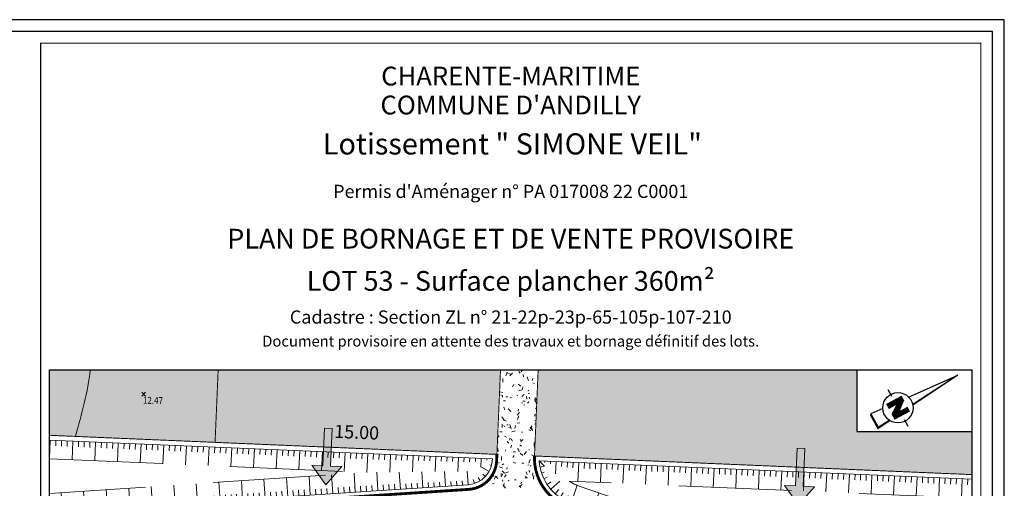
# Model space of a CAD drawing. Units: metres. Extents: x -3 to 104, y -2 to 72.
# Drawn here: x 50 to 102, y 47 to 72 of the extents above; entities that cross this region are included whole.
import ezdxf
from ezdxf.enums import TextEntityAlignment as Align

# ---------------------------------------------------------------- set-up
doc = ezdxf.new("R2010")
doc.units = ezdxf.units.M
doc.header["$LTSCALE"] = 2
doc.header["$PDMODE"] = 3
doc.header["$PDSIZE"] = 0.1
for name, pattern in [('Grille', [0.4, 0.2, -0.2]), ('LBCHEM', [4.8, 3, -1.8]), ('LBTALUS', [4.8, 3, -1.8]), ('LHTALUS', [2, 1, 1]), ('LIMVOIE', [2, 1, 1]), ('LPARCNOV', [2, 1, 1]), ('LPSTR', [2, 1, 1]), ('LTELSOUT', [2.4, 1.6, -0.8])]:
    doc.linetypes.add(name, pattern=pattern)
doc.layers.get('0').update_dxf_attribs({"plot": 0})
for name, color, linetype in [('0-Titre', 7, 'Continuous'), ('S-TOPOGIS', 7, 'Continuous'), ('TOP-CN_00_50', 44, 'Grille'), ('TOPOALT', 7, 'Continuous'), ('TOPOCOD', 1, 'Continuous'), ('TOPOMAT', 4, 'Continuous'), ('Viewport2ForCustomObjects_0', 7, 'Continuous')]:
    doc.layers.add(name, color=color, linetype=linetype)
for name, color, linetype, lineweight in [('ALI-Accès_Piéton', 32, 'Continuous', 0), ('ASS-EU_Branchements_Habillage', 6, 'Continuous', 0), ('BRD-Bordure_structurante', 191, 'LPSTR', 0), ('LOT-Lot_cotation', 1, 'Continuous', 0), ('LOT-Lot_limite', 1, 'LPARCNOV', 0), ('TRA-Calcaire', 41, 'Continuous', 0), ('TRA-Lot_hachures', 101, 'Continuous', 0), ('VOI-Talus_bas', 160, 'LBTALUS', 13), ('VOI-Talus_hachures', 160, 'Continuous', 13), ('VOI-Talus_haut', 160, 'LHTALUS', 13), ('VOI-Voie', 150, 'LIMVOIE', 0)]:
    doc.layers.add(name, color=color, linetype=linetype, lineweight=lineweight)
doc.styles.add('Arial', font='arial.ttf')
doc.styles.add('century gothic', font='GOTHIC.TTF')
doc.styles.get("Standard").update_dxf_attribs({"font": 'arial.ttf'})
doc.styles.add('Times 1.0', font='times.ttf', dxfattribs={"width": 0.99, "height": 0.25})

# ---------------------------------------------------------------- blocks, each defined once
blk = doc.blocks.new('TCPOINT')
at = {"color": 0}
blk.add_point((0, 0), dxfattribs=at)
at = {"layer": 'TOPOALT', "style": 'Times 1.0', "width": 0.99}
blk.add_attdef('ALT', text='', height=0.3, dxfattribs=at).set_placement((0.1, -0.1), align=Align.TOP_LEFT)
at = {"layer": 'TOPOCOD'}
blk.add_attdef('COD', text='', height=0.3, dxfattribs=at).set_placement((-0.1, 0), align=Align.MIDDLE_RIGHT)
at = {"layer": 'TOPOMAT', "style": 'Arial'}
blk.add_attdef('MAT', (0.1, 0.1), '', height=0.3, dxfattribs=at)
blk = doc.blocks.new('1X211')
at = {"linetype": 'Continuous', "transparency": 33554559}
blk.add_hatch(color=0, dxfattribs=at).paths.add_polyline_path([(-1.5, 0.05), (-0.5, 0.05), (-0.5, 0.2), (0, 0), (-0.5, -0.2), (-0.5, -0.05), (-1.5, -0.05)])
at = {"color": 0, "linetype": 'Continuous'}
for p, q in [((-0.5, 0.05), (-0.5, 0.2)), ((-0.5, 0.2), (0, 0)), ((-1.5, -0.05), (-1.5, 0.05)), ((-1.5, 0.05), (-0.5, 0.05)), ((0, 0), (-0.5, -0.2)), ((-1.5, -0.05), (-0.5, -0.05)), ((-0.5, -0.2), (-0.5, -0.05))]:
    blk.add_line(p, q, dxfattribs=at)
blk = doc.blocks.new('*E24')
at = {"layer": 'ASS-EU_Branchements_Habillage', "color": 52, "linetype": 'Continuous', "lineweight": 25}
for p, q in [((70.73, 78.79), (70.73, 63.34)), ((89.95, 78.79), (70.73, 78.79)), ((89.95, 63.34), (89.95, 78.79)), ((4.11, 76.57), (4.11, 61.18)), ((23.32, 76.57), (4.11, 76.57)), ((23.32, 61.18), (23.32, 76.57)), ((70.73, 63.34), (89.95, 63.34)), ((89.95, 63.34), (102.36, 50.03)), ((4.11, 61.18), (23.32, 61.18)), ((23.32, 61.18), (41.02, 50.92)), ((46.41, 0), (49.59, 19.48)), ((117.74, 0), (118.53, 16.48)), ((184.95, 0), (185.67, 13.52))]:
    blk.add_line(p, q, dxfattribs=at)
at = {"layer": 'ASS-EU_Branchements_Habillage', "color": 255, "linetype": 'Continuous', "lineweight": 13}
for points in [[(70.73, 78.79), (79.3, 63.34), (70.73, 63.34)], [(81.37, 78.79), (79.3, 63.34), (70.73, 78.79)], [(81.37, 78.79), (89.95, 63.34), (79.3, 63.34)], [(89.95, 78.79), (89.95, 63.34), (81.37, 78.79)], [(4.11, 76.57), (12.65, 61.18), (4.11, 61.18)], [(14.78, 76.57), (12.65, 61.18), (4.11, 76.57)], [(14.78, 76.57), (23.32, 61.18), (12.65, 61.18)], [(23.32, 76.57), (23.32, 61.18), (14.78, 76.57)]]:
    blk.add_solid(points, dxfattribs=at)
at = {"layer": 'VOI-Talus_hachures', "color": 160, "linetype": 'Continuous', "lineweight": 13}
for p, q in [((0.16, 162.97), (0, 159.12)), ((1.37, 162.92), (1.32, 161.72)), ((2.58, 162.87), (2.52, 161.67)), ((3.78, 162.82), (3.73, 161.62)), ((4.99, 162.77), (4.82, 158.77)), ((6.19, 162.72), (6.14, 161.52)), ((7.4, 162.66), (7.35, 161.47)), ((8.6, 162.61), (8.55, 161.41)), ((9.81, 162.56), (9.64, 158.57)), ((11.02, 162.51), (10.97, 161.31)), ((12.22, 162.46), (12.17, 161.26)), ((13.43, 162.41), (13.38, 161.21)), ((14.63, 162.36), (14.46, 158.36)), ((15.84, 162.31), (15.79, 161.11)), ((17.05, 162.25), (16.99, 161.06)), ((18.25, 162.2), (18.2, 161)), ((19.46, 162.15), (19.29, 158.16)), ((20.66, 162.1), (20.61, 160.9)), ((21.87, 162.05), (21.82, 160.85)), ((23.07, 162), (23.02, 160.8)), ((24.28, 161.95), (24.11, 157.95)), ((25.49, 161.9), (25.43, 160.7)), ((26.69, 161.84), (26.64, 160.64)), ((27.9, 161.79), (27.85, 160.59)), ((29.1, 161.74), (28.93, 157.74)), ((30.31, 161.69), (30.26, 160.49)), ((31.51, 161.64), (31.46, 160.44)), ((32.72, 161.59), (32.67, 160.39)), ((33.93, 161.54), (33.76, 157.54)), ((35.13, 161.48), (35.08, 160.29)), ((36.34, 161.43), (36.29, 160.23)), ((37.54, 161.38), (37.49, 160.18)), ((38.75, 161.33), (38.58, 157.33)), ((39.96, 161.28), (39.9, 160.08)), ((41.16, 161.23), (41.11, 160.03)), ((42.37, 161.18), (42.32, 159.98)), ((43.57, 161.13), (43.4, 157.13)), ((44.78, 161.07), (44.73, 159.88)), ((45.98, 161.02), (45.93, 159.82)), ((47.19, 160.97), (47.14, 159.77)), ((48.4, 160.92), (48.23, 156.92)), ((49.6, 160.87), (49.55, 159.67)), ((50.81, 160.82), (50.76, 159.62)), ((52.01, 160.77), (51.96, 159.57)), ((53.22, 160.71), (53.05, 156.72)), ((54.42, 160.66), (54.37, 159.46)), ((55.63, 160.61), (55.58, 159.41)), ((56.84, 160.56), (56.79, 159.36)), ((58.04, 160.51), (57.87, 156.51)), ((59.25, 160.46), (59.2, 159.26)), ((60.45, 160.41), (60.4, 159.21)), ((61.66, 160.36), (61.61, 159.16)), ((62.87, 160.3), (62.7, 156.31)), ((64.07, 160.25), (64.02, 159.05)), ((65.28, 160.2), (65.23, 159)), ((66.48, 160.15), (66.43, 158.95)), ((67.69, 160.1), (67.52, 156.1)), ((68.89, 160.05), (68.84, 158.87)), ((70.1, 160), (70.05, 158.83)), ((71.31, 159.95), (71.26, 158.8)), ((72.51, 159.89), (72.35, 156.15)), ((73.72, 159.84), (73.67, 158.74)), ((74.92, 159.79), (74.88, 158.71)), ((76.13, 159.74), (76.08, 158.67)), ((77.33, 159.69), (77.19, 156.2)), ((78.54, 159.64), (78.5, 158.61)), ((79.75, 159.59), (79.7, 158.58)), ((80.95, 159.53), (80.91, 158.55)), ((82.16, 159.48), (82.02, 156.26)), ((83.36, 159.43), (83.32, 158.48)), ((84.57, 159.38), (84.53, 158.45)), ((85.78, 159.33), (85.74, 158.42)), ((86.98, 159.28), (86.86, 156.31)), ((88.19, 159.23), (88.15, 158.36)), ((89.39, 159.18), (89.36, 158.36)), ((90.6, 159.12), (90.57, 158.39)), ((91.8, 159.07), (91.72, 157.19)), ((93.51, 156.32), (91.86, 157.24)), ((93.01, 159.02), (93, 158.73)), ((94.03, 157.6), (93.66, 157.7)), ((104.15, 158.54), (105.3, 157.41)), ((104.32, 157.23), (105.3, 157.41)), ((105.35, 158.49), (105.34, 158.23)), ((106.55, 158.44), (106.53, 157.91)), ((107.75, 158.39), (107.64, 155.77)), ((108.95, 158.34), (108.91, 157.38)), ((110.15, 158.29), (110.1, 157.16)), ((111.35, 158.24), (111.3, 157.04)), ((112.55, 158.19), (112.38, 154.19)), ((113.75, 158.13), (113.7, 156.94)), ((114.95, 158.08), (114.9, 156.88)), ((116.15, 158.03), (116.1, 156.83)), ((117.35, 157.98), (117.18, 153.98)), ((118.55, 157.93), (118.5, 156.73)), ((119.75, 157.88), (119.7, 156.68)), ((120.95, 157.83), (120.89, 156.63)), ((122.15, 157.78), (121.97, 153.78)), ((123.34, 157.73), (123.29, 156.53)), ((124.54, 157.68), (124.49, 156.48)), ((125.74, 157.62), (125.69, 156.43)), ((126.94, 157.57), (126.77, 153.58)), ((128.14, 157.52), (128.09, 156.32)), ((129.34, 157.47), (129.29, 156.27)), ((130.54, 157.42), (130.49, 156.22)), ((131.74, 157.37), (131.57, 153.37)), ((132.94, 157.32), (132.89, 156.12)), ((134.14, 157.27), (134.09, 156.07)), ((135.34, 157.22), (135.29, 156.02)), ((136.54, 157.16), (136.37, 153.17)), ((137.74, 157.11), (137.69, 155.91)), ((55.46, 151.28), (55.19, 155.27)), ((60.25, 151.59), (59.99, 155.59)), ((65.04, 151.91), (64.78, 155.9)), ((69.84, 152.22), (69.58, 156.12)), ((74.63, 152.54), (74.39, 156.17)), ((79.43, 152.85), (79.21, 156.23)), ((84.22, 153.17), (84.02, 156.28)), ((89.02, 153.48), (88.82, 156.38)), ((91.62, 154.33), (91.2, 155)), ((92.69, 155.21), (92.16, 155.71)), ((104.65, 155.94), (105.23, 156.13)), ((105.15, 154.71), (105.85, 155.05)), ((138.94, 157.06), (138.88, 155.86)), ((140.14, 157.01), (140.08, 155.81)), ((141.33, 156.96), (141.16, 152.96)), ((142.53, 156.91), (142.48, 155.71)), ((143.73, 156.86), (143.68, 155.66)), ((144.93, 156.81), (144.88, 155.61)), ((146.13, 156.76), (145.96, 152.76)), ((147.33, 156.71), (147.28, 155.51)), ((148.53, 156.65), (148.48, 155.46)), ((149.73, 156.6), (149.68, 155.4)), ((150.93, 156.55), (150.76, 152.56)), ((152.13, 156.5), (152.08, 155.3)), ((153.33, 156.45), (153.28, 155.25)), ((154.53, 156.4), (154.48, 155.2)), ((155.73, 156.35), (155.56, 152.35)), ((156.93, 156.3), (156.88, 155.1)), ((158.13, 156.25), (158.07, 155.05)), ((159.33, 156.19), (159.27, 155)), ((160.52, 156.14), (160.35, 152.15)), ((161.72, 156.09), (161.67, 154.89)), ((162.92, 156.04), (162.87, 154.84)), ((164.12, 155.99), (164.07, 154.79)), ((165.32, 155.94), (165.15, 151.94)), ((166.52, 155.89), (166.47, 154.69)), ((167.72, 155.84), (167.67, 154.64)), ((168.92, 155.79), (168.87, 154.59)), ((170.12, 155.74), (169.95, 151.74)), ((171.32, 155.68), (171.27, 154.49)), ((172.52, 155.63), (172.47, 154.43)), ((173.72, 155.58), (173.67, 154.38)), ((174.92, 155.53), (174.75, 151.54)), ((176.12, 155.48), (176.07, 154.28)), ((177.32, 155.43), (177.26, 154.23)), ((178.51, 155.38), (178.46, 154.18)), ((179.71, 155.33), (179.54, 151.33)), ((180.91, 155.28), (180.86, 154.08)), ((182.11, 155.23), (182.06, 154.03)), ((183.31, 155.17), (183.26, 153.98)), ((184.51, 155.12), (184.34, 151.13)), ((185.71, 155.07), (185.66, 153.87)), ((186.91, 155.02), (186.86, 153.82)), ((21.9, 149.07), (21.64, 153.07)), ((26.69, 149.39), (26.43, 153.38)), ((31.49, 149.7), (31.22, 153.7)), ((36.28, 150.02), (36.02, 154.01)), ((41.07, 150.33), (40.81, 154.33)), ((45.87, 150.65), (45.61, 154.64)), ((50.66, 150.96), (50.4, 154.96)), ((62.65, 151.75), (62.57, 152.95)), ((63.85, 151.83), (63.77, 153.03)), ((66.24, 151.99), (66.16, 153.19)), ((67.44, 152.07), (67.36, 153.26)), ((68.64, 152.15), (68.56, 153.33)), ((71.04, 152.3), (70.96, 153.45)), ((72.24, 152.38), (72.16, 153.51)), ((73.43, 152.46), (73.36, 153.57)), ((75.83, 152.62), (75.76, 153.69)), ((77.03, 152.7), (76.96, 153.75)), ((78.23, 152.78), (78.16, 153.81)), ((80.63, 152.93), (80.56, 153.93)), ((81.82, 153.01), (81.76, 153.98)), ((83.02, 153.09), (82.96, 154.04)), ((85.42, 153.25), (85.36, 154.16)), ((86.62, 153.33), (86.56, 154.22)), ((87.82, 153.41), (87.76, 154.28)), ((90.37, 153.75), (90.11, 154.56)), ((105.81, 153.56), (106.61, 154.09)), ((106.61, 152.5), (108.56, 154.2)), ((110.96, 149.56), (112.26, 153.35)), ((188.11, 154.97), (188.06, 153.77)), ((189.31, 154.92), (189.14, 150.92)), ((190.51, 154.87), (190.46, 153.67)), ((191.71, 154.82), (191.66, 153.62)), ((192.91, 154.77), (192.86, 153.57)), ((194.11, 154.71), (193.94, 150.72)), ((195.31, 154.66), (195.25, 153.46)), ((2.72, 147.81), (2.46, 151.81)), ((7.52, 148.13), (7.25, 152.12)), ((12.31, 148.44), (12.05, 152.44)), ((17.1, 148.76), (16.84, 152.75)), ((30.29, 149.63), (30.21, 150.82)), ((32.68, 149.78), (32.61, 150.98)), ((33.88, 149.86), (33.8, 151.06)), ((35.08, 149.94), (35, 151.14)), ((37.48, 150.1), (37.4, 151.3)), ((38.68, 150.18), (38.6, 151.37)), ((39.88, 150.26), (39.8, 151.45)), ((42.27, 150.41), (42.19, 151.61)), ((43.47, 150.49), (43.39, 151.69)), ((44.67, 150.57), (44.59, 151.77)), ((47.07, 150.73), (46.99, 151.93)), ((48.27, 150.81), (48.19, 152)), ((49.46, 150.89), (49.39, 152.08)), ((51.86, 151.04), (51.78, 152.24)), ((53.06, 151.12), (52.98, 152.32)), ((54.26, 151.2), (54.18, 152.4)), ((56.66, 151.36), (56.58, 152.56)), ((57.85, 151.44), (57.77, 152.63)), ((59.05, 151.52), (58.97, 152.71)), ((61.45, 151.67), (61.37, 152.87)), ((107.54, 151.56), (108.31, 152.43)), ((108.59, 150.75), (109.27, 151.75)), ((109.73, 150.08), (110.28, 151.17)), ((115.55, 147.99), (116.85, 151.77)), ((0.32, 147.66), (0.25, 148.85)), ((1.52, 147.74), (1.44, 148.93)), ((3.92, 147.89), (3.84, 149.09)), ((5.12, 147.97), (5.04, 149.17)), ((6.32, 148.05), (6.24, 149.25)), ((8.71, 148.21), (8.64, 149.41)), ((9.91, 148.29), (9.83, 149.48)), ((11.11, 148.37), (11.03, 149.56)), ((13.51, 148.52), (13.43, 149.72)), ((14.71, 148.6), (14.63, 149.8)), ((15.91, 148.68), (15.83, 149.88)), ((18.3, 148.84), (18.22, 150.04)), ((19.5, 148.92), (19.42, 150.11)), ((20.7, 149), (20.62, 150.19)), ((23.1, 149.15), (23.02, 150.35)), ((24.3, 149.23), (24.22, 150.43)), ((25.49, 149.31), (25.41, 150.51)), ((27.89, 149.47), (27.81, 150.67)), ((29.09, 149.55), (29.01, 150.74)), ((112.11, 149.17), (112.5, 150.3)), ((113.26, 148.78), (113.65, 149.91)), ((114.4, 148.38), (114.79, 149.52)), ((116.7, 147.59), (117.09, 148.73)), ((120.15, 146.41), (121.45, 150.19)), ((117.85, 147.2), (118.24, 148.33)), ((119, 146.8), (119.39, 147.94)), ((121.3, 146.01), (121.69, 147.15)), ((122.45, 145.62), (122.84, 146.75)), ((124.74, 144.83), (126.04, 148.61)), ((129.34, 143.25), (130.64, 147.03)), ((75.14, 144.56), (75.22, 143.36)), ((76.34, 144.63), (76.42, 143.44)), ((77.54, 144.71), (77.62, 143.52)), ((78.74, 144.79), (79, 140.8)), ((79.94, 144.87), (80.02, 143.67)), ((81.14, 144.95), (81.22, 143.75)), ((82.34, 145.03), (82.42, 143.83)), ((83.54, 145.11), (83.8, 141.12)), ((84.74, 145.19), (84.82, 143.99)), ((85.94, 145.27), (86.02, 144.07)), ((87.14, 145.34), (87.22, 144.15)), ((88.34, 145.42), (88.6, 141.43)), ((89.54, 145.5), (89.62, 144.3)), ((90.82, 145.56), (90.86, 144.34)), ((92.1, 145.58), (92.1, 144.34)), ((93.39, 145.55), (93.22, 141.4)), ((94.67, 145.47), (94.57, 144.24)), ((95.94, 145.35), (95.81, 144.15)), ((97.21, 145.19), (97.04, 143.99)), ((98.48, 144.98), (97.73, 140.92)), ((99.74, 144.72), (99.47, 143.5)), ((123.59, 145.22), (123.98, 146.36)), ((125.89, 144.43), (126.28, 145.57)), ((127.04, 144.04), (127.43, 145.18)), ((128.19, 143.65), (128.58, 144.78)), ((133.93, 141.67), (135.23, 145.46)), ((42.75, 142.43), (42.83, 141.23)), ((43.95, 142.51), (44.03, 141.31)), ((45.15, 142.58), (45.41, 138.59)), ((46.35, 142.66), (46.43, 141.47)), ((47.55, 142.74), (47.63, 141.54)), ((48.75, 142.82), (48.83, 141.62)), ((49.95, 142.9), (50.21, 138.91)), ((51.15, 142.98), (51.22, 141.78)), ((52.35, 143.06), (52.42, 141.86)), ((53.55, 143.14), (53.62, 141.94)), ((54.75, 143.22), (55.01, 139.22)), ((55.95, 143.29), (56.02, 142.1)), ((57.15, 143.37), (57.22, 142.18)), ((58.35, 143.45), (58.42, 142.25)), ((59.54, 143.53), (59.81, 139.54)), ((60.74, 143.61), (60.82, 142.41)), ((61.94, 143.69), (62.02, 142.49)), ((63.14, 143.77), (63.22, 142.57)), ((64.34, 143.85), (64.61, 139.85)), ((65.54, 143.92), (65.62, 142.73)), ((66.74, 144), (66.82, 142.81)), ((67.94, 144.08), (68.02, 142.89)), ((69.14, 144.16), (69.41, 140.17)), ((70.34, 144.24), (70.42, 143.04)), ((71.54, 144.32), (71.62, 143.12)), ((72.74, 144.4), (72.82, 143.2)), ((73.94, 144.48), (74.2, 140.49)), ((100.98, 144.42), (100.67, 143.22)), ((102.22, 144.08), (101.87, 142.9)), ((103.44, 143.69), (102.15, 139.9)), ((104.59, 143.29), (104.2, 142.16)), ((105.75, 142.9), (105.36, 141.76)), ((106.9, 142.5), (106.51, 141.36)), ((130.49, 142.86), (130.88, 143.99)), ((131.63, 142.46), (132.02, 143.6)), ((132.78, 142.07), (133.17, 143.2)), ((135.08, 141.28), (135.47, 142.41)), ((138.53, 140.09), (139.83, 143.88)), ((11.55, 140.38), (11.82, 136.39)), ((12.75, 140.46), (12.83, 139.26)), ((13.95, 140.53), (14.03, 139.34)), ((15.15, 140.61), (15.23, 139.42)), ((16.35, 140.69), (16.61, 136.7)), ((17.55, 140.77), (17.63, 139.57)), ((18.75, 140.85), (18.83, 139.65)), ((19.95, 140.93), (20.03, 139.73)), ((21.15, 141.01), (21.41, 137.02)), ((22.35, 141.09), (22.43, 139.89)), ((23.55, 141.17), (23.63, 139.97)), ((24.75, 141.24), (24.83, 140.05)), ((25.95, 141.32), (26.21, 137.33)), ((27.15, 141.4), (27.23, 140.2)), ((28.35, 141.48), (28.43, 140.28)), ((29.55, 141.56), (29.63, 140.36)), ((30.75, 141.64), (31.01, 137.65)), ((31.95, 141.72), (32.03, 140.52)), ((33.15, 141.8), (33.23, 140.6)), ((34.35, 141.88), (34.43, 140.68)), ((35.55, 141.95), (35.81, 137.96)), ((36.75, 142.03), (36.83, 140.84)), ((37.95, 142.11), (38.03, 140.91)), ((39.15, 142.19), (39.23, 140.99)), ((40.35, 142.27), (40.61, 138.28)), ((41.55, 142.35), (41.63, 141.15)), ((108.05, 142.1), (106.75, 138.32)), ((109.21, 141.71), (108.82, 140.57)), ((110.36, 141.31), (109.97, 140.18)), ((111.51, 140.92), (111.12, 139.78)), ((112.67, 140.52), (111.37, 136.74)), ((136.23, 140.88), (136.62, 142.02)), ((137.38, 140.49), (137.77, 141.62)), ((139.68, 139.7), (140.07, 140.83)), ((140.82, 139.31), (141.21, 140.44)), ((143.12, 138.52), (144.42, 142.3)), ((147.72, 136.94), (149.02, 140.72)), ((0.75, 139.67), (0.83, 138.47)), ((1.95, 139.75), (2.22, 135.76)), ((3.15, 139.83), (3.23, 138.63)), ((4.35, 139.9), (4.43, 138.71)), ((5.55, 139.98), (5.63, 138.79)), ((6.75, 140.06), (7.02, 136.07)), ((7.95, 140.14), (8.03, 138.94)), ((9.15, 140.22), (9.23, 139.02)), ((10.35, 140.3), (10.43, 139.1)), ((113.82, 140.12), (113.43, 138.99)), ((114.97, 139.73), (114.58, 138.59)), ((116.13, 139.33), (115.74, 138.2)), ((117.28, 138.93), (115.98, 135.15)), ((118.43, 138.54), (118.04, 137.4)), ((141.97, 138.91), (142.36, 140.05)), ((144.27, 138.12), (144.66, 139.26)), ((145.42, 137.73), (145.81, 138.86)), ((146.57, 137.33), (146.96, 138.47)), ((152.31, 135.36), (153.61, 139.14)), ((119.59, 138.14), (119.2, 137.01)), ((120.74, 137.75), (120.35, 136.61)), ((121.89, 137.35), (120.59, 133.57)), ((123.04, 136.95), (122.65, 135.82)), ((124.2, 136.56), (123.81, 135.42)), ((125.35, 136.16), (124.96, 135.03)), ((148.86, 136.54), (149.25, 137.68)), ((150.01, 136.15), (150.4, 137.28)), ((151.16, 135.75), (151.55, 136.89)), ((156.91, 133.78), (158.21, 137.56)), ((194.49, 132.83), (193.31, 136.65)), ((126.5, 135.77), (125.2, 131.98)), ((127.66, 135.37), (127.27, 134.23)), ((128.81, 134.97), (128.42, 133.84)), ((129.96, 134.58), (129.57, 133.44)), ((131.12, 134.18), (129.82, 130.4)), ((153.46, 134.96), (153.85, 136.1)), ((154.61, 134.57), (155, 135.7)), ((155.76, 134.18), (156.15, 135.31)), ((158.05, 133.39), (158.44, 134.52)), ((159.2, 132.99), (159.59, 134.13)), ((161.5, 132.2), (162.8, 135.99)), ((166.09, 130.65), (167.29, 134.56)), ((185.1, 130.02), (184.14, 134.07)), ((189.77, 131.38), (188.6, 135.2)), ((195.67, 133.19), (195.32, 134.34)), ((4.43, 129.16), (4.6, 133.16)), ((9.22, 128.96), (9.39, 132.95)), ((14.02, 128.75), (14.19, 132.75)), ((18.82, 128.55), (18.99, 132.54)), ((23.61, 128.34), (23.78, 132.34)), ((28.41, 128.14), (28.58, 132.14)), ((132.27, 133.78), (131.88, 132.65)), ((133.42, 133.39), (133.03, 132.25)), ((134.58, 132.99), (134.19, 131.86)), ((135.73, 132.6), (134.43, 128.81)), ((136.88, 132.2), (136.49, 131.07)), ((160.35, 132.6), (160.74, 133.73)), ((162.65, 131.81), (163.04, 132.94)), ((163.8, 131.41), (164.19, 132.55)), ((164.95, 131.02), (165.34, 132.15)), ((170.77, 129.54), (171.45, 133.61)), ((175.55, 129.07), (175.69, 133.24)), ((180.36, 129.23), (179.95, 133.25)), ((188.59, 131.02), (188.24, 132.16)), ((190.95, 131.74), (190.6, 132.89)), ((192.13, 132.11), (191.78, 133.25)), ((193.31, 132.47), (192.96, 133.61)), ((0.83, 129.31), (0.88, 130.51)), ((2.03, 129.26), (2.08, 130.46)), ((3.23, 129.21), (3.28, 130.41)), ((5.63, 129.11), (5.68, 130.31)), ((6.83, 129.06), (6.88, 130.26)), ((8.02, 129.01), (8.08, 130.21)), ((10.42, 128.91), (10.47, 130.1)), ((11.62, 128.85), (11.67, 130.05)), ((12.82, 128.8), (12.87, 130)), ((15.22, 128.7), (15.27, 129.9)), ((16.42, 128.65), (16.47, 129.85)), ((33.2, 127.94), (33.37, 131.93)), ((38, 127.73), (38.17, 131.73)), ((42.8, 127.53), (42.97, 131.52)), ((47.59, 127.32), (47.76, 131.32)), ((52.39, 127.12), (52.56, 131.12)), ((57.19, 126.92), (57.36, 130.91)), ((61.98, 126.71), (62.15, 130.71)), ((66.78, 126.51), (66.95, 130.5)), ((71.58, 126.3), (71.75, 130.3)), ((76.37, 126.1), (76.54, 130.1)), ((81.17, 125.9), (81.34, 129.89)), ((138.03, 131.8), (137.65, 130.67)), ((139.19, 131.41), (138.8, 130.27)), ((140.34, 131.01), (139.08, 127.33)), ((141.49, 130.62), (141.18, 129.69)), ((142.65, 130.22), (142.49, 129.76)), ((167.25, 130.31), (167.57, 131.52)), ((168.41, 130.02), (168.7, 131.24)), ((169.59, 129.76), (169.83, 130.99)), ((171.96, 129.37), (172.12, 130.57)), ((173.15, 129.23), (173.27, 130.44)), ((174.35, 129.13), (174.43, 130.37)), ((176.75, 129.05), (176.75, 130.3)), ((177.96, 129.07), (177.91, 130.31)), ((179.16, 129.13), (179.08, 130.35)), ((181.55, 129.37), (181.39, 130.59)), ((182.74, 129.55), (182.53, 130.78)), ((183.92, 129.77), (183.67, 130.99)), ((186.26, 130.32), (185.94, 131.51)), ((187.42, 130.65), (187.06, 131.8)), ((17.62, 128.6), (17.67, 129.8)), ((20.01, 128.5), (20.07, 129.7)), ((21.21, 128.45), (21.27, 129.65)), ((22.41, 128.4), (22.46, 129.59)), ((24.81, 128.29), (24.86, 129.49)), ((26.01, 128.24), (26.06, 129.44)), ((27.21, 128.19), (27.26, 129.39)), ((29.61, 128.09), (29.66, 129.29)), ((30.81, 128.04), (30.86, 129.24)), ((32.01, 127.99), (32.06, 129.19)), ((34.4, 127.89), (34.45, 129.08)), ((35.6, 127.83), (35.65, 129.03)), ((36.8, 127.78), (36.85, 128.98)), ((39.2, 127.68), (39.25, 128.88)), ((40.4, 127.63), (40.45, 128.83)), ((41.6, 127.58), (41.65, 128.78)), ((44, 127.48), (44.05, 128.68)), ((45.2, 127.43), (45.25, 128.62)), ((46.39, 127.37), (46.45, 128.57)), ((48.79, 127.27), (48.84, 128.47)), ((49.99, 127.22), (50.04, 128.42)), ((51.19, 127.17), (51.24, 128.37)), ((53.59, 127.07), (53.64, 128.27)), ((54.79, 127.02), (54.84, 128.22)), ((55.99, 126.97), (56.04, 128.17)), ((58.39, 126.86), (58.44, 128.06)), ((59.58, 126.81), (59.64, 128.01)), ((60.78, 126.76), (60.83, 127.96)), ((63.18, 126.66), (63.23, 127.86)), ((64.38, 126.61), (64.43, 127.81)), ((65.58, 126.56), (65.63, 127.76)), ((85.96, 125.69), (86.13, 129.69)), ((90.76, 125.49), (90.93, 129.48)), ((95.56, 125.28), (95.73, 129.28)), ((100.35, 125.08), (100.52, 129.08)), ((105.15, 124.87), (105.32, 128.87)), ((109.95, 124.67), (110.12, 128.67)), ((114.74, 124.47), (114.91, 128.46)), ((119.54, 124.26), (119.71, 128.26)), ((124.34, 124.06), (124.51, 128.05)), ((129.13, 123.85), (129.3, 127.85)), ((143.74, 128.51), (141.98, 128.58)), ((143.8, 129.82), (142.63, 129.03)), ((67.98, 126.46), (68.03, 127.66)), ((69.18, 126.41), (69.23, 127.6)), ((70.38, 126.35), (70.43, 127.55)), ((72.77, 126.25), (72.83, 127.45)), ((73.97, 126.2), (74.02, 127.4)), ((75.17, 126.15), (75.22, 127.35)), ((77.57, 126.05), (77.62, 127.25)), ((78.77, 126), (78.82, 127.2)), ((79.97, 125.95), (80.02, 127.15)), ((82.37, 125.84), (82.42, 127.04)), ((83.57, 125.79), (83.62, 126.99)), ((84.77, 125.74), (84.82, 126.94)), ((87.16, 125.64), (87.21, 126.84)), ((88.36, 125.59), (88.41, 126.79)), ((89.56, 125.54), (89.61, 126.74)), ((91.96, 125.44), (92.01, 126.63)), ((93.16, 125.38), (93.21, 126.58)), ((94.36, 125.33), (94.41, 126.53)), ((96.76, 125.23), (96.81, 126.43)), ((97.96, 125.18), (98.01, 126.38)), ((99.15, 125.13), (99.21, 126.33)), ((101.55, 125.03), (101.6, 126.23)), ((102.75, 124.98), (102.8, 126.18)), ((103.95, 124.93), (104, 126.12)), ((106.35, 124.82), (106.4, 126.02)), ((107.55, 124.77), (107.6, 125.97)), ((108.75, 124.72), (108.8, 125.92)), ((111.15, 124.62), (111.2, 125.82)), ((112.34, 124.57), (112.4, 125.77)), ((113.54, 124.52), (113.59, 125.72)), ((133.93, 123.65), (134.1, 127.65)), ((138.72, 123.45), (138.89, 127.36)), ((143.52, 123.24), (139.91, 127.17)), ((143.69, 127.19), (142.63, 127.24)), ((143.63, 125.87), (142.84, 125.91)), ((115.94, 124.42), (115.99, 125.61)), ((117.14, 124.36), (117.19, 125.56)), ((118.34, 124.31), (118.39, 125.51)), ((120.74, 124.21), (120.79, 125.41)), ((121.94, 124.16), (121.99, 125.36)), ((123.14, 124.11), (123.19, 125.31)), ((125.53, 124.01), (125.59, 125.21)), ((126.73, 123.96), (126.78, 125.16)), ((127.93, 123.91), (127.98, 125.1)), ((130.33, 123.8), (130.38, 125)), ((131.53, 123.75), (131.58, 124.95)), ((132.73, 123.7), (132.78, 124.9)), ((135.13, 123.6), (135.18, 124.8)), ((136.33, 123.55), (136.38, 124.75)), ((137.53, 123.5), (137.58, 124.7)), ((139.92, 123.39), (139.97, 124.47)), ((141.12, 123.34), (141.15, 124.06)), ((142.32, 123.29), (142.34, 123.65)), ((143.58, 124.56), (143.18, 124.58)), ((192.12, 123.73), (192.3, 123.14)), ((193.29, 124.09), (193.96, 121.93)), ((194.47, 124.45), (194.68, 123.74)), ((195.64, 124.81), (195.88, 124.04)), ((189.77, 123.01), (190.31, 122.59)), ((190.94, 123.37), (191.09, 122.88)), ((193.28, 119.69), (193.38, 121.85)), ((189.67, 119.85), (190.24, 120.38)), ((189.72, 121.43), (191.32, 121.38)), ((190.87, 119.8), (190.89, 120.16)), ((192.08, 119.75), (192.1, 120.33)), ((194.48, 119.64), (194.51, 120.35)), ((195.69, 119.59), (195.72, 120.36)), ((191.04, 40.71), (192.95, 38.63)), ((192.25, 40.66), (192.23, 40.3)), ((193.46, 40.61), (193.43, 40.01)), ((194.67, 40.55), (194.65, 39.95)), ((195.89, 40.5), (195.8, 38.5)), ((190.92, 38.05), (191.52, 38.02)), ((190.98, 39.38), (191.38, 39.36)), ((190.86, 36.72), (191.46, 36.69)), ((190.68, 32.72), (192.77, 34.63)), ((190.74, 34.05), (191.14, 34.04)), ((190.8, 35.39), (192.8, 35.3)), ((195.58, 32.51), (195.67, 34.5)), ((191.91, 32.67), (191.92, 33.04)), ((193.13, 32.61), (193.16, 33.21)), ((194.36, 32.56), (194.38, 33.16))]:
    blk.add_line(p, q, dxfattribs=at)
at = {"layer": 'ASS-EU_Branchements_Habillage', "color": 54, "linetype": 'Continuous', "lineweight": 13}
for s, rotation, oblique, p in [('BR53', 0, 0, (71.53, 75.17, 0.04)), ('BR37', 0, 360, (4.91, 72.96, 0.04)), ('T : ', 0, 0, (71.53, 71.51, 0.04)), ('T : ', 360, 360, (4.91, 69.3, 0.04)), ('12.36', 0, 360, (12.73, 69.3, 0.04)), ('Fe : ', 0, 0, (71.53, 67.85, 0.04)), ('11.13', 360, 0, (79.36, 67.85, 0.04)), ('Fe : ', 0, 0, (4.91, 65.64, 0.04)), ('11.24', 0, 360, (12.73, 65.64, 0.04)), ('1.06', 0, 0, (81.53, 64.19, 0.04)), ('P : ', 0, 360, (71.53, 64.19, 0.04)), ('P : ', 0, 360, (4.91, 61.98, 0.04))]:
    blk.add_text(s, height=2.8, rotation=rotation, dxfattribs=dict(at, oblique=oblique)).set_placement(p)
at = {"layer": 'ASS-EU_Branchements_Habillage', "color": 54, "linetype": 'Continuous', "lineweight": 13, "oblique": 0, "width": 1}
blk.add_text('12.18', height=2.8, rotation=360, dxfattribs=at).set_placement((79.36, 71.51, 0.04))
at = {"layer": 'ASS-EU_Branchements_Habillage', "color": 54, "linetype": 'Continuous', "lineweight": 13}
blk.add_text('1.12', height=2.8, dxfattribs=at).set_placement((14.91, 61.98, 0.04))
blk = doc.blocks.new('Y006')
at = {"color": 0, "linetype": 'Continuous'}
for p, q in [((0, 0), (0.617052, -6.923803)), ((-2.691363, -8.77622), (-1.705911, -8.773253)), ((1.705911, -8.773253), (2.666005, -8.77622)), ((1.096657, -12.306924), (0.934351, -10.484525)), ((-0.974806, -12.185074), (-0.852955, -12.306924)), ((-0.852955, -12.306924), (1.096657, -12.306924))]:
    blk.add_line(p, q, dxfattribs=at)
for points in [[(-0.551984, -6.903331), (0, 0), (0.552471, -6.903576)], [(-1.06595, -7.66563), (-1.06595, -9.858943)], [(-1.01721, -7.66563), (-1.01721, -9.858943)], [(-0.968469, -7.66563), (-0.968469, -9.858943)], [(-0.91973, -7.66563), (-0.91973, -9.858943)], [(-0.870989, -7.66563), (-0.870989, -9.858943)], [(-0.822248, -7.66563), (-0.822248, -9.858943)], [(-0.773509, -7.66563), (-0.773509, -9.858943)], [(-0.724768, -7.66563), (-0.724768, -9.858943)], [(-0.676028, -7.66563), (-0.676028, -9.858943)], [(-0.627287, -7.66563), (-0.627287, -9.858943)], [(-0.578548, -7.66563), (-0.578548, -9.858943)], [(-0.529807, -7.66563), (-0.529807, -9.858943)], [(-0.481067, -7.66563), (-0.481067, -8.640436)], [(-0.481067, -8.640436), (-0.481067, -9.858943)], [(-0.432326, -7.726556), (-0.432326, -8.710065)], [(-0.383587, -7.78748), (-0.383587, -8.779693)], [(-0.334846, -7.848406), (-0.334846, -8.849322)], [(-0.286105, -7.909332), (-0.286105, -8.918951)], [(-0.237365, -7.970256), (-0.237365, -8.988581)], [(-0.188625, -8.031182), (-0.188625, -9.054728)], [(-0.139885, -8.092108), (-0.139885, -9.127839)], [(-0.091144, -8.153032), (-0.091144, -9.20095)], [(-0.042405, -8.213958), (-0.042405, -9.267097)], [(0.006336, -8.274884), (0.006336, -9.336726)], [(0.055077, -8.335809), (0.055077, -9.406355)], [(0.103817, -8.396734), (0.103817, -9.475983)], [(0.152557, -8.45766), (0.152557, -9.545612)], [(0.201297, -8.518585), (0.201297, -9.615241)], [(0.250038, -8.57951), (0.250038, -9.68487)], [(0.298779, -8.640436), (0.298779, -9.7545)], [(0.347518, -8.701361), (0.347518, -9.824129)], [(0.396259, -8.762287), (0.396259, -9.858943)], [(0.444999, -8.823212), (0.444999, -9.858943)], [(0.542479, -7.66563), (0.542479, -9.858943)], [(0.59122, -7.66563), (0.59122, -9.858943)], [(0.63996, -7.66563), (0.63996, -9.858943)], [(0.6887, -7.66563), (0.6887, -9.858943)], [(0.73744, -7.66563), (0.73744, -9.858943)], [(0.786181, -7.66563), (0.786181, -9.858943)], [(0.834922, -7.66563), (0.834922, -9.858943)], [(0.883661, -7.66563), (0.883661, -9.858943)], [(0.932402, -7.66563), (0.932402, -9.858943)], [(0.981142, -7.66563), (0.981142, -9.858943)], [(1.029883, -7.66563), (1.029883, -9.858943)], [(1.078622, -7.66563), (1.078622, -9.858943)], [(0.49374, -8.884137), (0.49374, -9.858943)], [(-0.842476, -10.53156), (-0.974806, -12.185074), (0.974806, -12.185074), (0.843451, -10.531072)]]:
    blk.add_lwpolyline(points, dxfattribs=at)
at = {"color": 0, "linetype": 'Continuous', "const_width": 0.048741}
blk.add_lwpolyline([(-0.481067, -9.858943), (-0.481067, -8.640436), (0.371888, -9.858943), (1.102993, -9.858943), (1.102993, -7.66563), (0.49374, -7.66563), (0.49374, -8.884137), (-0.481067, -7.66563), (-1.090321, -7.66563), (-1.090321, -9.858943), (-0.481067, -9.858943)], close=True, dxfattribs=at)
at = {"color": 0, "linetype": 'Continuous'}
blk.add_circle((0, -8.773253), 1.949611, dxfattribs=at)

msp = doc.modelspace()

# ---------------------------------------------------------------- linework, layer by layer
msp.add_lwpolyline([(-2.634, -2.038), (102.348, -2.038), (102.348, 72.199), (-2.634, 72.199)], close=True)
at = {"color": 2, "linetype": 'Continuous', "flags": 128}
msp.add_lwpolyline([(51.575, 9.119), (51.58, 53.593), (94.511, 53.593), (94.511, 50.319), (100.623, 50.319), (100.623, 9.119)], close=True, dxfattribs=at)
at = {"layer": '0-Titre'}
for points in [[(-2.009, -1.413), (101.723, -1.413), (101.723, 71.574), (-2.009, 71.574)], [(51.58, 53.593), (100.623, 53.593), (100.623, 9.119), (51.58, 9.119)]]:
    msp.add_lwpolyline(points, close=True, dxfattribs=at)
at = {"layer": '0-Titre', "color": 14, "const_width": 0.0625, "flags": 128}
msp.add_lwpolyline([(51.098, -0.788), (101.098, -0.788), (101.098, 70.949), (51.107, 70.949)], close=True, dxfattribs=at)
at = {"layer": 'BRD-Bordure_structurante', "color": 191, "linetype": 'LPSTR', "lineweight": 0, "const_width": 0.15, "flags": 128}
for points in [[(51.579, 45.777), (73.849, 47.241, 0.390131), (75.354, 48.781), (75.368, 49.102)], [(77.366, 49.016, 0.331944), (79.238, 46.274), (92.735, 41.637, 0.158657), (98.507, 41.544), (100.623, 42.195)]]:
    msp.add_lwpolyline(points, format="xyb", dxfattribs=at)
at = {"layer": 'LOT-Lot_limite', "color": 1, "linetype": 'LPARCNOV', "lineweight": 0, "const_width": 0.05, "flags": 128}
for points in [[(60.546, 53.593), (60.382, 49.74), (51.579, 50.114)], [(75.559, 53.593), (75.368, 49.102), (60.382, 49.74), (60.546, 53.593)], [(100.623, 48.026), (77.366, 49.016), (77.561, 53.593)]]:
    msp.add_lwpolyline(points, dxfattribs=at)
at = {"layer": 'TOP-CN_00_50', "linetype": 'LBCHEM', "lineweight": 13}
msp.add_open_spline([(53.738, 53.593, 12.5), (53.633, 52.411, 12.5), (53.275, 51.256, 12.5), (52.961, 50.055, 12.5)], degree=3, dxfattribs=at)
at = {"layer": 'TRA-Calcaire', "color": 36, "linetype": 'Continuous', "lineweight": 0, "transparency": 33554559}
for p, q in [((75.845, 53.279), (75.916, 53.466)), ((75.898, 53.428), (76.085, 53.356)), ((76.062, 53.267), (76.193, 53.418)), ((76.53, 53.511), (76.609, 53.414)), ((76.666, 53.482), (76.732, 53.593)), ((76.914, 53.565), (76.919, 53.593)), ((76.954, 53.58), (77.054, 53.579)), ((75.682, 52.935), (75.686, 53.135)), ((76.778, 53.223), (76.759, 53.347)), ((77.05, 53.014), (76.977, 53.226)), ((77.25, 53.035), (77.286, 53.129)), ((77.275, 52.9), (77.369, 52.864)), ((75.526, 52.421), (75.674, 52.392)), ((76.19, 52.689), (76.268, 52.818)), ((76.505, 52.833), (76.637, 52.719)), ((76.526, 52.48), (76.692, 52.537)), ((76.714, 52.534), (76.743, 52.681)), ((77.027, 52.452), (77.054, 52.522)), ((75.562, 52.271), (75.655, 52.235)), ((75.669, 52.136), (75.671, 52.236)), ((75.726, 51.951), (75.826, 51.949)), ((75.837, 52.151), (75.936, 52.166)), ((76.077, 52.137), (76.141, 52.099)), ((76.434, 52.245), (76.484, 52.235)), ((76.683, 51.842), (76.753, 51.815)), ((76.689, 52.179), (76.824, 52.289)), ((76.751, 51.934), (76.876, 51.931)), ((76.967, 52.038), (76.943, 52.186)), ((76.996, 51.826), (77.062, 51.902)), ((77.022, 52.339), (77.096, 52.351)), ((77.077, 52.145), (77.126, 52.057)), ((77.391, 51.932), (77.394, 52.132)), ((77.392, 52.06), (77.495, 52.039)), ((77.474, 51.785), (77.409, 51.974)), ((77.411, 52.047), (77.492, 51.976)), ((75.785, 51.467), (75.737, 51.608)), ((75.959, 51.519), (76.11, 51.388)), ((76.439, 51.184), (76.57, 51.335)), ((76.495, 51.405), (76.514, 51.503)), ((76.805, 51.708), (76.849, 51.732)), ((77.406, 51.565), (77.474, 51.539)), ((75.447, 50.954), (75.472, 50.968)), ((75.621, 51.1), (75.762, 50.925)), ((75.693, 50.936), (75.88, 50.864)), ((76.454, 50.958), (76.526, 51.144)), ((77.377, 51.132), (77.379, 51.232)), ((77.377, 50.902), (77.447, 50.913)), ((75.523, 50.304), (75.648, 50.302)), ((75.642, 50.536), (75.645, 50.711)), ((75.744, 50.633), (75.78, 50.567)), ((75.896, 50.667), (75.97, 50.678)), ((75.999, 50.521), (76.121, 50.498)), ((76.128, 50.474), (76.055, 50.687)), ((76.17, 50.294), (76.335, 50.351)), ((76.315, 50.473), (76.348, 50.644)), ((76.439, 50.753), (76.587, 50.776)), ((76.673, 50.285), (76.723, 50.284)), ((77.07, 50.408), (77.164, 50.373)), ((77.142, 50.486), (77.219, 50.614)), ((77.149, 50.486), (77.281, 50.372)), ((77.222, 50.433), (77.206, 50.532)), ((77.375, 50.71), (77.439, 50.732)), ((75.396, 49.765), (75.45, 49.744)), ((75.406, 49.994), (75.489, 50.09)), ((75.772, 50.075), (75.879, 50.011)), ((75.905, 49.778), (75.999, 49.697)), ((76.034, 49.86), (76.07, 49.954)), ((76.132, 49.933), (76.205, 49.802)), ((76.597, 49.896), (76.676, 49.799)), ((76.634, 49.785), (76.77, 49.895)), ((77.374, 49.744), (77.398, 49.773)), ((75.434, 49.263), (75.41, 49.411)), ((75.81, 49.277), (75.837, 49.347)), ((76.115, 49.442), (76.143, 49.589)), ((76.251, 49.229), (76.35, 49.245)), ((76.478, 49.35), (76.548, 49.324)), ((76.552, 49.245), (76.487, 49.434)), ((76.587, 49.586), (76.673, 49.535)), ((76.817, 49.102), (76.948, 49.253)), ((77.064, 49.335), (77.108, 49.36)), ((77.35, 49.532), (77.353, 49.707)), ((77.383, 49.419), (77.371, 49.495)), ((75.368, 49.089), (75.461, 49.104)), ((75.612, 48.786), (75.616, 48.986)), ((76.216, 48.942), (76.28, 49.049)), ((76.603, 49.172), (76.754, 49.041)), ((77.064, 48.636), (77.136, 48.822)), ((77.201, 49.073), (77.366, 49.01)), ((75.445, 48.655), (75.495, 48.654)), ((75.488, 48.444), (75.675, 48.373)), ((75.643, 48.218), (75.775, 48.103)), ((75.644, 48.547), (75.731, 48.595)), ((75.896, 48.313), (75.915, 48.411)), ((76.226, 48.669), (76.373, 48.641)), ((76.695, 48.634), (76.795, 48.632)), ((76.968, 48.04), (76.919, 48.182)), ((77.018, 48.524), (77.089, 48.548)), ((77.067, 48.25), (77.115, 48.163)), ((77.134, 48.493), (77.183, 48.484)), ((75.206, 47.934), (75.16, 48.067)), ((75.238, 47.783), (75.309, 47.969)), ((75.309, 47.951), (75.42, 47.815)), ((75.599, 47.986), (75.601, 48.086)), ((75.599, 47.913), (75.689, 48.063)), ((75.689, 47.658), (75.673, 47.757)), ((75.768, 47.894), (75.866, 48.007)), ((75.813, 48.108), (75.979, 48.165)), ((75.961, 47.717), (76.025, 47.678)), ((76.31, 47.745), (76.384, 47.757)), ((76.853, 47.832), (77.001, 47.855)), ((76.865, 47.917), (76.959, 47.881)), ((77.256, 47.973), (77.285, 48.12)), ((77.321, 47.782), (77.324, 47.982)), ((77.473, 48.116), (77.476, 48.118)), ((75.125, 47.557), (75.223, 47.573)), ((75.687, 47.485), (75.829, 47.31)), ((75.716, 47.38), (75.749, 47.552)), ((76.549, 47.432), (76.643, 47.35)), ((76.579, 47.391), (76.715, 47.502)), ((76.644, 47.538), (76.679, 47.632))]:
    msp.add_line(p, q, dxfattribs=at)
at = {"layer": 'TRA-Lot_hachures', "color": 101, "linetype": 'Continuous', "lineweight": 0}
for points in [[(51.58, 53.593), (54.435, 53.593), (51.579, 50.802), (60.427, 50.802)], [(54.435, 53.593), (60.546, 53.593), (54.435, 53.593), (60.427, 50.802)], [(60.546, 53.593), (72.745, 53.593), (60.382, 49.74), (75.395, 49.74)], [(72.745, 53.593), (75.559, 53.593), (72.745, 53.593), (75.395, 49.74)], [(77.561, 53.593), (100.623, 50.319), (77.366, 49.016), (100.623, 49.016)], [(77.561, 53.593), (94.511, 53.593), (100.623, 50.319), (94.511, 50.319)], [(51.579, 50.114), (51.579, 50.802), (60.382, 49.74), (60.427, 50.802)], [(60.382, 49.74), (75.395, 49.74), (75.368, 49.102)], [(100.623, 49.016), (100.623, 48.026), (100.623, 49.016), (77.366, 49.016)]]:
    msp.add_solid(points, dxfattribs=at)
at = {"layer": 'VOI-Talus_bas', "color": 160, "linetype": 'LBTALUS', "lineweight": 13, "flags": 128}
msp.add_lwpolyline([(51.579, 48.863), (68.51, 48.142), (51.579, 47.03)], dxfattribs=at)
msp.add_lwpolyline([(100.623, 46.775), (79.214, 47.686, 0.080389), (79.644, 47.456), (93.141, 42.819, 0.158657), (98.139, 42.738), (100.623, 43.503)], format="xyb", dxfattribs=at)
at = {"layer": 'VOI-Talus_haut', "color": 160, "linetype": 'LHTALUS', "lineweight": 13, "flags": 128}
for points in [[(51.579, 49.864), (75.133, 48.862, -0.391587), (73.833, 47.49), (51.579, 46.028)], [(100.623, 47.776), (77.618, 48.755, 0.304633), (79.319, 46.51), (92.816, 41.874, 0.158657), (98.433, 41.783), (100.623, 42.456)]]:
    msp.add_lwpolyline(points, format="xyb", dxfattribs=at)
at = {"layer": 'VOI-Voie', "color": 252, "linetype": 'LIMVOIE', "lineweight": 0, "flags": 128}
for points in [[(51.579, 45.777), (73.849, 47.241, 0.390131), (75.354, 48.781), (75.368, 49.102)], [(77.366, 49.016, 0.331944), (79.238, 46.274), (92.735, 41.637, 0.158657), (98.507, 41.544), (100.623, 42.195)]]:
    msp.add_lwpolyline(points, format="xyb", dxfattribs=at)

# ---------------------------------------------------------------- block references
at = {"layer": '0-Titre', "xscale": 0.4133858267716535, "yscale": 0.4133858267716535, "zscale": 0.4133858267716535, "rotation": 298.46853}
msp.add_blockref('Y006', (99.878, 53.307), dxfattribs=at)
at = {"layer": 'ALI-Accès_Piéton', "color": 30, "linetype": 'Continuous', "xscale": 2.000000035717251, "yscale": 4.000000071434503, "rotation": 267.563370961537}
for p in [(66.275, 47.487), (91.409, 46.417)]:
    msp.add_blockref('1X211', p, dxfattribs=at)
at = {"layer": 'S-TOPOGIS'}
ref = msp.add_blockref('TCPOINT', (56.588, 52.301, 12.47), dxfattribs=dict(at, rotation=299.0365327108508))
ref.add_attrib('ALT', '12.47', dxfattribs={"layer": 'TOPOALT', "height": 0.37, "rotation": 358.6637, "style": 'Times 1.0', "width": 0.85}).set_placement((56.549, 52.165, 12.47), align=Align.TOP_LEFT)
at = {"layer": 'Viewport2ForCustomObjects_0', "color": 2, "linetype": 'Continuous', "lineweight": 0, "xscale": 0.25, "yscale": 0.25, "zscale": 0.25}
msp.add_blockref('*E24', (51.579, 9.119), dxfattribs=at)

# ---------------------------------------------------------------- texts
at = {"layer": '0-Titre', "color": 7, "linetype": 'Continuous', "lineweight": -3, "style": 'century gothic'}
for s, height, p in [('CHARENTE-MARITIME', 1, (76.103, 68.704)), ("COMMUNE D'ANDILLY", 1, (76.103, 67.164)), ("Permis d'Aménager n° PA 017008 22 C0001", 0.7, (76.103, 62.726)), ('Cadastre : Section ZL n° 21-22p-23p-65-105p-107-210', 0.7, (76.103, 56.049))]:
    msp.add_text(s, height=height, rotation=360, dxfattribs=at).set_placement(p, align=Align.CENTER)
at = {"layer": '0-Titre', "color": 14, "linetype": 'Continuous', "lineweight": -3, "style": 'century gothic'}
for s, height, p in [('Lotissement " SIMONE VEIL"', 1.125, (76.189, 65.037)), ('LOT 53 - Surface plancher 360m²', 1.05, (76.103, 57.794))]:
    msp.add_text(s, height=height, rotation=360, dxfattribs=at).set_placement(p, align=Align.CENTER)
msp.add_text('PLAN DE BORNAGE ET DE VENTE PROVISOIRE', height=1.05, rotation=360, dxfattribs=at).set_placement((76.103, 60.427), align=Align.MIDDLE)
at = {"layer": '0-Titre', "color": 251, "linetype": 'LTELSOUT', "lineweight": 30, "style": 'century gothic'}
msp.add_text('Document provisoire en attente des travaux et bornage définitif des lots.', height=0.575, dxfattribs=at).set_placement((76.102, 54.832), align=Align.CENTER)
at = {"layer": 'LOT-Lot_cotation', "color": 1, "linetype": 'Continuous', "lineweight": 0, "style": 'Arial'}
msp.add_text('15.00', height=0.7, rotation=357.5633, dxfattribs=at).set_placement((67.897, 49.932), align=Align.CENTER)

doc.saveas('drawing.dxf')
